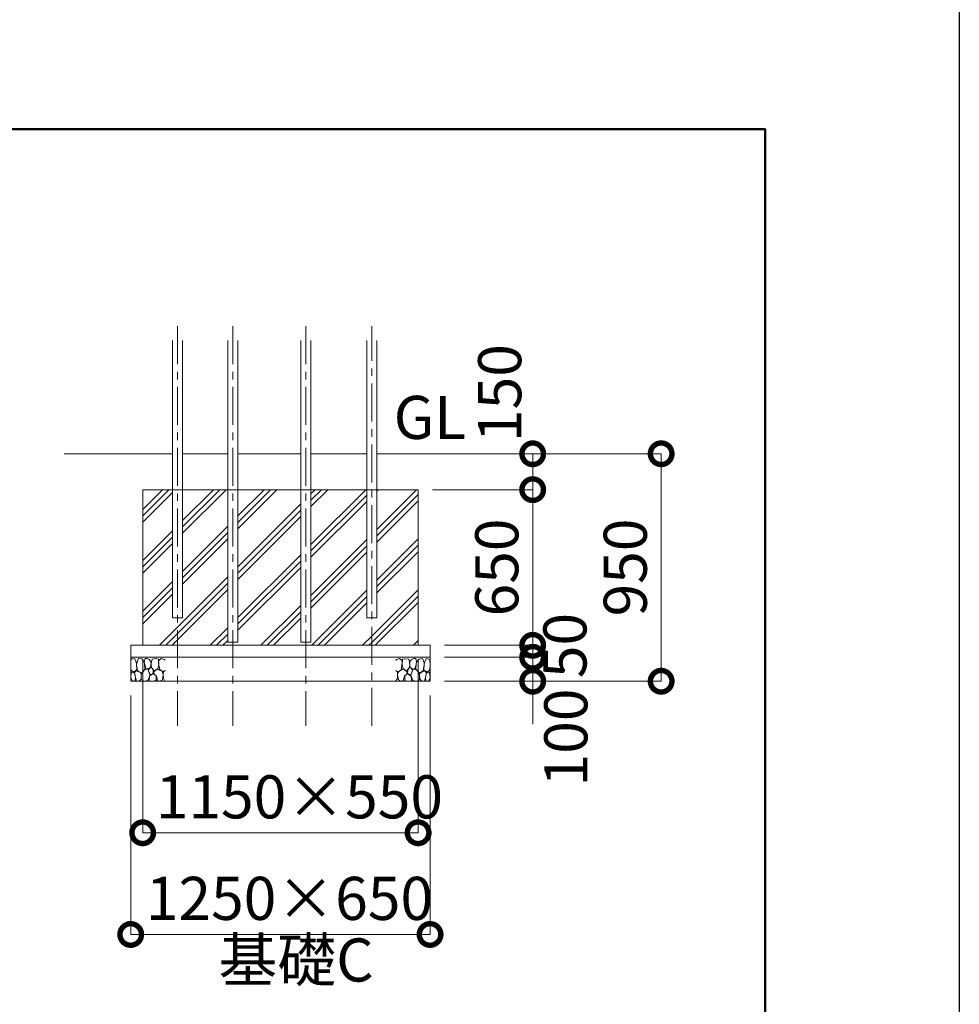
# Model space of a CAD drawing. Extents: x 71371 to 96571, y -30653 to 22807.
# Drawn here: x 92648 to 96571, y -17298 to -13186 of the extents above; entities that cross this region are included whole.
import ezdxf

# ---------------------------------------------------------------- set-up
doc = ezdxf.new("R2010")
doc.units = 0
doc.header["$MEASUREMENT"] = 0
doc.header["$PDMODE"] = 1
doc.linetypes.add('CENTER', pattern=[50.8, 31.75, -6.35, 6.35, -6.35])
doc.layers.get('0').update_dxf_attribs({"linetype": 'CONTINUOUS'})
doc.layers.get('DefPoints').update_dxf_attribs({"linetype": 'CONTINUOUS'})
for name, color, linetype, lineweight in [('FRAM3', 1, 'CONTINUOUS', 50), ('ハッチング', 8, 'CONTINUOUS', 5), ('基準線', 6, 'CENTER', 18), ('外形線', 7, 'CONTINUOUS', 18), ('寸法線', 3, 'CONTINUOUS', 18), ('文字', 4, 'CONTINUOUS', 18), ('文字引出', 4, 'CONTINUOUS', 18), ('細線', 8, 'CONTINUOUS', 5)]:
    doc.layers.add(name, color=color, linetype=linetype, lineweight=lineweight)
doc.styles.get("Standard").update_dxf_attribs({"font": 'TXT.SHX', "bigfont": 'bigfont.shx'})
doc.dimstyles.new('60ベース', dxfattribs={"dimscale": 60, "dimtxt": 3, "dimasz": 3, "dimexe": 0, "dimexo": 1, "dimgap": 1, "dimtad": 3, "dimdec": 1, "dimdsep": 46, "dimtxsty": 'STANDARD', "dimblk": 'DOTSMALL', "dimcen": 0, "dimclrd": 256, "dimclre": 256, "dimclrt": 7, "dimadec": 3, "dimazin": 2, "dimtfac": 1, "dimtdec": 1, "dimtix": 1, "dimtmove": 2, "dimatfit": 2, "dimldrblk": 'OPEN', "dimfxl": 1, "dimtolj": 1, "dimlwd": -1, "dimlwe": -1, "dimarcsym": 0})
pattern_1 = [(45, (-216.62, 8009.81), (-106.06602, 106.06602), []), (45, (-229.88, 8023.07), (-106.06602, 106.06602), []), (45, (-243.14, 8036.32), (-106.06602, 106.06602), [])]

# ---------------------------------------------------------------- blocks, each defined once
blk = doc.blocks.new('*U46')
at = {"layer": '基準線', "color": 0, "ltscale": 5}
blk.add_line((0, 639.3), (0, -1029.4), dxfattribs=at)
blk = doc.blocks.new('*U47')
at = {"layer": '基準線', "color": 0, "ltscale": 5}
blk.add_line((0, 689.8), (0, -978.9), dxfattribs=at)
blk = doc.blocks.new('*U48')
at = {"layer": '基準線', "color": 0, "ltscale": 5}
blk.add_line((0, 689.8), (0, -978.9), dxfattribs=at)
blk = doc.blocks.new('*U49')
at = {"layer": '基準線', "color": 0, "ltscale": 5}
blk.add_line((0, -1029.4), (0, 639.3), dxfattribs=at)
blk = doc.blocks.new('砕石')
at = {"layer": '細線'}
for points in [[(0.319, 1.999), (0.138, 1.947), (0.021, 1.865), (0.009, 1.45), (0.015, 1.007), (0.249, 0.793), (0.546, 0.986), (0.519, 1.486), (0.446, 1.789), (0.319, 1.999)], [(1.138, 1.765), (0.968, 1.947), (0.68, 1.993), (0.525, 1.608), (0.519, 1.468), (0.604, 0.904), (0.938, 0.698), (1.241, 1.056), (1.211, 1.547), (1.138, 1.765)], [(1.623, 1.911), (1.443, 1.987), (1.259, 1.984), (1.186, 1.668), (1.253, 1.359), (1.362, 1.043), (1.733, 1.189), (1.797, 1.673), (1.623, 1.911)], [(2.137, 1.976), (1.869, 1.923), (1.781, 1.527), (1.775, 1.48), (1.805, 1.177), (1.897, 1.128), (2.06, 0.874), (2.37, 1.128), (2.452, 1.411), (2.417, 1.923), (2.137, 1.976)], [(2.947, 1.894), (2.667, 1.993), (2.475, 1.853), (2.44, 1.69), (2.461, 1.401), (2.546, 1.013), (2.777, 0.843), (3, 0.946)], [(3, 1.829), (2.947, 1.894)], [(0.695, 0.831), (0.453, 0.916), (0.331, 0.722), (0.416, 0.37), (0.5, 0.006), (0.719, 0.012), (0.913, 0.182), (0.919, 0.661), (0.846, 0.752), (0.695, 0.831)], [(1.484, 1.08), (1.204, 1.012), (1.016, 0.758), (0.919, 0.534), (0.925, 0.14), (1.162, 0.006), (1.508, 0.067), (1.69, 0.54), (1.484, 1.08)], [(1.957, 0.995), (1.872, 1.147), (1.696, 1.165), (1.532, 0.995), (1.623, 0.722), (1.751, 0.522), (1.975, 0.716), (1.957, 0.995)], [(2.522, 0.977), (2.346, 1.092), (2.018, 0.825), (2.054, 0.607), (2.255, 0.443), (2.346, 0.067), (2.54, 0.006), (2.777, 0.122), (2.843, 0.601), (2.752, 0.868), (2.522, 0.977)], [(3, 0.942), (2.862, 0.825), (2.843, 0.613), (2.862, 0.243), (2.995, 0.018), (3, 0.018)], [(0.313, 0.724), (0.179, 0.817), (0.045, 0.747), (0.003, 0.34), (0.142, 0.006), (0.379, 0.055), (0.416, 0.388), (0.313, 0.724)], [(1.994, 0.643), (1.872, 0.607), (1.654, 0.431), (1.617, 0.031), (1.969, 0), (2.212, 0.079), (2.224, 0.467), (1.994, 0.643)]]:
    blk.add_lwpolyline(points, dxfattribs=at)
blk = doc.blocks.new('_DotSmall')
at = {"layer": 'FRAM3', "color": 0, "const_width": 0.5}
blk.add_lwpolyline([(-0.0625, 0, 1), (0.0625, 0, 1)], format="xyb", close=True, dxfattribs=at)
blk = doc.blocks.new('*D97')
at = {"layer": 'DefPoints', "color": 0, "ltscale": 5}
for p in [(94361.3, -15848.7), (94789.8, -15848.7), (94361.3, -15948.7)]:
    blk.add_point(p, dxfattribs=at)
at = {"layer": '寸法線', "ltscale": 5}
for p, q in [((94789.8, -15848.7), (94789.8, -15668.7)), ((94421.3, -15848.7), (94789.8, -15848.7)), ((94789.8, -15948.7), (94789.8, -15848.7)), ((94421.3, -15948.7), (94789.8, -15948.7)), ((94789.8, -15948.7), (94789.8, -16128.7))]:
    blk.add_line(p, q, dxfattribs=at)
at = {"layer": '寸法線', "ltscale": 5, "xscale": 180, "yscale": 180, "zscale": 180}
for p, rotation in [((94789.8, -15848.7), 270), ((94789.8, -15948.7), 90)]:
    blk.add_blockref('_DotSmall', p, dxfattribs=dict(at, rotation=rotation))
at = {"layer": '寸法線', "color": 7, "ltscale": 5, "insert": (94928.1, -16183.6), "char_height": 180, "attachment_point": 5, "rotation": 90}
blk.add_mtext('\\A1;100', dxfattribs=at)
blk = doc.blocks.new('_OPEN')
at = {"color": 0, "linetype": 'ByBlock'}
for p, q in [((-1, 0.167), (0, 0)), ((0, 0), (-1, -0.167)), ((0, 0), (-1, 0))]:
    blk.add_line(p, q, dxfattribs=at)
blk = doc.blocks.new('*D98')
at = {"layer": 'DefPoints', "color": 0, "ltscale": 5}
for p in [(94361.3, -15798.7), (94789.8, -15798.7), (94361.3, -15848.7)]:
    blk.add_point(p, dxfattribs=at)
at = {"layer": '寸法線', "ltscale": 5}
for p, q in [((94789.8, -15798.7), (94789.8, -15618.7)), ((94421.3, -15798.7), (94789.8, -15798.7)), ((94789.8, -15848.7), (94789.8, -15798.7)), ((94421.3, -15848.7), (94789.8, -15848.7)), ((94789.8, -15848.7), (94789.8, -16028.7))]:
    blk.add_line(p, q, dxfattribs=at)
at = {"layer": '寸法線', "ltscale": 5, "xscale": 180, "yscale": 180, "zscale": 180}
for p, rotation in [((94789.8, -15798.7), 270), ((94789.8, -15848.7), 90)]:
    blk.add_blockref('_DotSmall', p, dxfattribs=dict(at, rotation=rotation))
at = {"layer": '寸法線', "color": 7, "ltscale": 5, "insert": (94924.4, -15799.6), "char_height": 180, "attachment_point": 5, "rotation": 90}
blk.add_mtext('\\A1;50', dxfattribs=at)
blk = doc.blocks.new('*D99')
at = {"layer": 'DefPoints', "color": 0, "ltscale": 5}
for p in [(94311.3, -15148.7), (94789.8, -15148.7), (94361.3, -15798.7)]:
    blk.add_point(p, dxfattribs=at)
at = {"layer": '寸法線', "ltscale": 5}
for p, q in [((94371.3, -15148.7), (94789.8, -15148.7)), ((94789.8, -15798.7), (94789.8, -15148.7)), ((94421.3, -15798.7), (94789.8, -15798.7))]:
    blk.add_line(p, q, dxfattribs=at)
at = {"layer": '寸法線', "ltscale": 5, "xscale": 180, "yscale": 180, "zscale": 180}
for p, rotation in [((94789.8, -15148.7), 90), ((94789.8, -15798.7), 270)]:
    blk.add_blockref('_DotSmall', p, dxfattribs=dict(at, rotation=rotation))
at = {"layer": '寸法線', "color": 7, "ltscale": 5, "insert": (94639.8, -15473.7), "char_height": 180, "attachment_point": 5, "rotation": 90}
blk.add_mtext('\\A1;650', dxfattribs=at)
blk = doc.blocks.new('*D100')
at = {"layer": 'DefPoints', "color": 0, "ltscale": 5}
for p in [(94139.4, -14998.7), (94789.8, -14998.7), (94311.3, -15148.7)]:
    blk.add_point(p, dxfattribs=at)
at = {"layer": '寸法線', "ltscale": 5}
for p, q in [((94199.4, -14998.7), (94789.8, -14998.7)), ((94789.8, -15148.7), (94789.8, -14998.7)), ((94371.3, -15148.7), (94789.8, -15148.7))]:
    blk.add_line(p, q, dxfattribs=at)
at = {"layer": '寸法線', "ltscale": 5, "xscale": 180, "yscale": 180, "zscale": 180}
for p, rotation in [((94789.8, -14998.7), 90), ((94789.8, -15148.7), 270)]:
    blk.add_blockref('_DotSmall', p, dxfattribs=dict(at, rotation=rotation))
at = {"layer": '寸法線', "color": 7, "ltscale": 5, "insert": (94651.9, -14745.2), "char_height": 180, "attachment_point": 5, "rotation": 90}
blk.add_mtext('\\A1;150', dxfattribs=at)
blk = doc.blocks.new('*D101')
at = {"layer": 'DefPoints', "color": 0, "ltscale": 5}
for p in [(94139.4, -14998.7), (95326.2, -14998.7), (94361.3, -15948.7)]:
    blk.add_point(p, dxfattribs=at)
at = {"layer": '寸法線', "ltscale": 5}
for p, q in [((94199.4, -14998.7), (95326.2, -14998.7)), ((95326.2, -15948.7), (95326.2, -14998.7)), ((94421.3, -15948.7), (95326.2, -15948.7))]:
    blk.add_line(p, q, dxfattribs=at)
at = {"layer": '寸法線', "ltscale": 5, "xscale": 180, "yscale": 180, "zscale": 180}
for p, rotation in [((95326.2, -14998.7), 90), ((95326.2, -15948.7), 270)]:
    blk.add_blockref('_DotSmall', p, dxfattribs=dict(at, rotation=rotation))
at = {"layer": '寸法線', "color": 7, "ltscale": 5, "insert": (95176.2, -15473.7), "char_height": 180, "attachment_point": 5, "rotation": 90}
blk.add_mtext('\\A1;950', dxfattribs=at)
blk = doc.blocks.new('*D102')
at = {"layer": 'DefPoints', "color": 0, "ltscale": 5}
for p in [(93161.3, -15798.7), (94311.3, -15798.7), (94311.3, -16581.6)]:
    blk.add_point(p, dxfattribs=at)
at = {"layer": '寸法線', "ltscale": 5}
for p, q in [((93161.3, -15858.7), (93161.3, -16581.6)), ((94311.3, -15858.7), (94311.3, -16581.6)), ((93161.3, -16581.6), (94311.3, -16581.6))]:
    blk.add_line(p, q, dxfattribs=at)
at = {"layer": '寸法線', "ltscale": 5, "xscale": 180, "yscale": 180, "zscale": 180, "rotation": 180}
blk.add_blockref('_DotSmall', (93161.3, -16581.6), dxfattribs=at)
at = {"layer": '寸法線', "ltscale": 5, "xscale": 180, "yscale": 180, "zscale": 180}
blk.add_blockref('_DotSmall', (94311.3, -16581.6), dxfattribs=at)
at = {"layer": '寸法線', "color": 7, "ltscale": 5, "insert": (93815.5, -16431.6), "char_height": 180, "attachment_point": 5}
blk.add_mtext('\\A1;1150×550', dxfattribs=at)
blk = doc.blocks.new('*D103')
at = {"layer": 'DefPoints', "color": 0, "ltscale": 5}
for p in [(93111.3, -15948.7), (94361.3, -15948.7), (94361.3, -17006.3)]:
    blk.add_point(p, dxfattribs=at)
at = {"layer": '寸法線', "ltscale": 5}
for p, q in [((93111.3, -16008.7), (93111.3, -17006.3)), ((94361.3, -16008.7), (94361.3, -17006.3)), ((93111.3, -17006.3), (94361.3, -17006.3))]:
    blk.add_line(p, q, dxfattribs=at)
at = {"layer": '寸法線', "ltscale": 5, "xscale": 180, "yscale": 180, "zscale": 180, "rotation": 180}
blk.add_blockref('_DotSmall', (93111.3, -17006.3), dxfattribs=at)
at = {"layer": '寸法線', "ltscale": 5, "xscale": 180, "yscale": 180, "zscale": 180}
blk.add_blockref('_DotSmall', (94361.3, -17006.3), dxfattribs=at)
at = {"layer": '寸法線', "color": 7, "ltscale": 5, "insert": (93774, -16855.6), "char_height": 180, "attachment_point": 5}
blk.add_mtext('\\A1;1250×650', dxfattribs=at)

msp = doc.modelspace()

# ---------------------------------------------------------------- hatches: boundary and pattern name
at = {"layer": 'ハッチング', "lineweight": 5, "ltscale": 5}
h = msp.add_hatch(dxfattribs=at)
h.set_pattern_fill('PLAST', color=256, scale=600, angle=45)
h.set_pattern_definition(pattern_1)
h.paths.add_polyline_path([(93285.146, -15148.719), (93161.35, -15148.719), (93161.35, -15798.719), (93306.228, -15798.719), (93306.228, -15684.319), (93285.146, -15684.319)])
h = msp.add_hatch(dxfattribs=at)
h.set_pattern_fill('PLAST', color=256, scale=600, angle=45)
h.set_pattern_definition(pattern_1)
h.paths.add_polyline_path([(93516.64, -15148.719), (93327.31, -15148.719), (93327.31, -15684.319), (93306.228, -15684.319), (93306.228, -15798.719), (93537.722, -15798.719), (93537.722, -15785.319), (93516.64, -15785.319)])
h = msp.add_hatch(dxfattribs=at)
h.set_pattern_fill('PLAST', color=256, scale=600, angle=45)
h.set_pattern_definition(pattern_1)
h.paths.add_polyline_path([(93821.44, -15148.719), (93558.804, -15148.719), (93558.804, -15785.319), (93537.722, -15785.319), (93537.722, -15798.719), (93842.522, -15798.719), (93842.522, -15785.319), (93821.44, -15785.319)])
h = msp.add_hatch(dxfattribs=at)
h.set_pattern_fill('PLAST', color=256, scale=600, angle=45)
h.set_pattern_definition(pattern_1)
h.paths.add_polyline_path([(94097.188, -15148.719), (93863.604, -15148.719), (93863.604, -15785.319), (93842.522, -15785.319), (93842.522, -15798.719), (94118.27, -15798.719), (94118.27, -15684.319), (94097.188, -15684.319)])
h = msp.add_hatch(dxfattribs=at)
h.set_pattern_fill('PLAST', color=256, scale=600, angle=45)
h.set_pattern_definition(pattern_1)
h.paths.add_polyline_path([(94311.35, -15148.719), (94139.352, -15148.719), (94139.352, -15684.319), (94118.27, -15684.319), (94118.27, -15798.719), (94311.35, -15798.719)])

# ---------------------------------------------------------------- linework, layer by layer
at = {"layer": 'DefPoints'}
msp.add_lwpolyline([(71371, -12833.5), (96571, -12833.5), (96571, -30653.5), (71371, -30653.5)], close=True, dxfattribs=at)
at = {"layer": 'FRAM3', "color": 1, "linetype": 'Continuous'}
msp.add_lwpolyline([(73111, -29843.5), (73111, -13643.5), (95761, -13643.5), (95761, -29843.5)], close=True, dxfattribs=at)
at = {"layer": '外形線'}
for p, q in [((93285.146, -15684.319), (93285.146, -14525.719)), ((93327.31, -14525.719), (93327.31, -15684.319)), ((93516.64, -15785.319), (93516.64, -14525.719)), ((93558.804, -14525.719), (93558.804, -15785.319)), ((93821.44, -15785.319), (93821.44, -14525.719)), ((93863.604, -14525.719), (93863.604, -15785.319)), ((94097.188, -15684.319), (94097.188, -14525.719)), ((94139.352, -14525.719), (94139.352, -15684.319)), ((93327.31, -15684.319), (93285.146, -15684.319)), ((94139.352, -15684.319), (94097.188, -15684.319)), ((93558.804, -15785.319), (93516.64, -15785.319)), ((93863.604, -15785.319), (93821.44, -15785.319))]:
    msp.add_line(p, q, dxfattribs=at)
at = {"layer": '外形線', "ltscale": 5}
for p, q in [((92833.691, -14998.719), (93285.146, -14998.719)), ((93327.31, -14998.719), (93516.64, -14998.719)), ((93558.804, -14998.719), (93821.44, -14998.719)), ((93863.604, -14998.719), (94097.188, -14998.719)), ((94139.352, -14998.719), (94772.236, -14998.719))]:
    msp.add_line(p, q, dxfattribs=at)
at = {"layer": '細線'}
for p, q in [((93161.35, -15148.719), (94311.35, -15148.719)), ((93161.35, -15798.719), (93161.35, -15148.719)), ((94311.35, -15148.719), (94311.35, -15798.719)), ((94361.35, -15798.719), (93111.35, -15798.719)), ((93111.35, -15948.719), (93111.35, -15798.719)), ((94361.35, -15798.719), (94361.35, -15948.719)), ((94361.35, -15848.719), (93111.35, -15848.719)), ((94361.35, -15948.719), (93111.35, -15948.719))]:
    msp.add_line(p, q, dxfattribs=at)

# ---------------------------------------------------------------- block references
at = {"layer": '基準線', "ltscale": 5}
for name, p in [('*U46', (93306.228, -15105.019)), ('*U47', (93537.722, -15155.519)), ('*U48', (93842.522, -15155.519)), ('*U49', (94118.27, -15105.019))]:
    msp.add_blockref(name, p, dxfattribs=at)
at = {"layer": '文字引出', "yscale": 47.73525874915892, "zscale": 47.73525874915892}
for p, xscale in [((93111.35, -15948.719), 47.73525874915892), ((94361.483, -15949.019), -47.73525874915892)]:
    msp.add_blockref('砕石', p, dxfattribs=dict(at, xscale=xscale))

# ---------------------------------------------------------------- texts
at = {"layer": '文字', "insert": (94209.31, -14993.152), "char_height": 180, "attachment_point": 7}
msp.add_mtext('GL', dxfattribs=at)
at = {"layer": '文字引出', "insert": (93478.009, -17259.11), "char_height": 180, "attachment_point": 7}
msp.add_mtext('基礎C', dxfattribs=at)

# ---------------------------------------------------------------- dimensions: what is measured, and where the dimension line sits
at = {"layer": '寸法線', "ltscale": 5}
for base, p1, p2, picture, middle in [((94789.763, -14998.719), (94311.35, -15148.719), (94139.352, -14998.719), '*D100', (94651.913, -14745.248)), ((94789.763, -15798.719), (94361.35, -15848.719), (94361.35, -15798.719), '*D98', (94924.375, -15799.578)), ((94789.763, -15848.719), (94361.35, -15948.719), (94361.35, -15848.719), '*D97', (94928.116, -16183.585))]:
    dim = msp.add_linear_dim(base=base, p1=p1, p2=p2, angle=90, dimstyle='60ベース', dxfattribs=at)
    dim.commit()
    dim.dimension.update_dxf_attribs({"geometry": picture, "text_midpoint": middle, "dimtype": 160})
for base, p1, p2, picture, middle in [((95326.243, -14998.719), (94361.35, -15948.719), (94139.352, -14998.719), '*D101', (95176.243, -15473.719)), ((94789.763, -15148.719), (94361.35, -15798.719), (94311.35, -15148.719), '*D99', (94639.763, -15473.719))]:
    dim = msp.add_linear_dim(base=base, p1=p1, p2=p2, angle=90, dimstyle='60ベース', dxfattribs=at)
    dim.commit()
    dim.dimension.update_dxf_attribs({"geometry": picture, "text_midpoint": middle})
for base, p1, p2, text, picture, middle in [((94311.35, -16581.603), (93161.35, -15798.719), (94311.35, -15798.719), '<>×550', '*D102', (93815.499, -16431.603)), ((94361.35, -17006.255), (93111.35, -15948.719), (94361.35, -15948.719), '<>×650', '*D103', (93773.954, -16855.64))]:
    dim = msp.add_linear_dim(base=base, p1=p1, p2=p2, text=text, dimstyle='60ベース', dxfattribs=at)
    dim.commit()
    dim.dimension.update_dxf_attribs({"geometry": picture, "text_midpoint": middle, "dimtype": 160})

doc.saveas('drawing.dxf')
